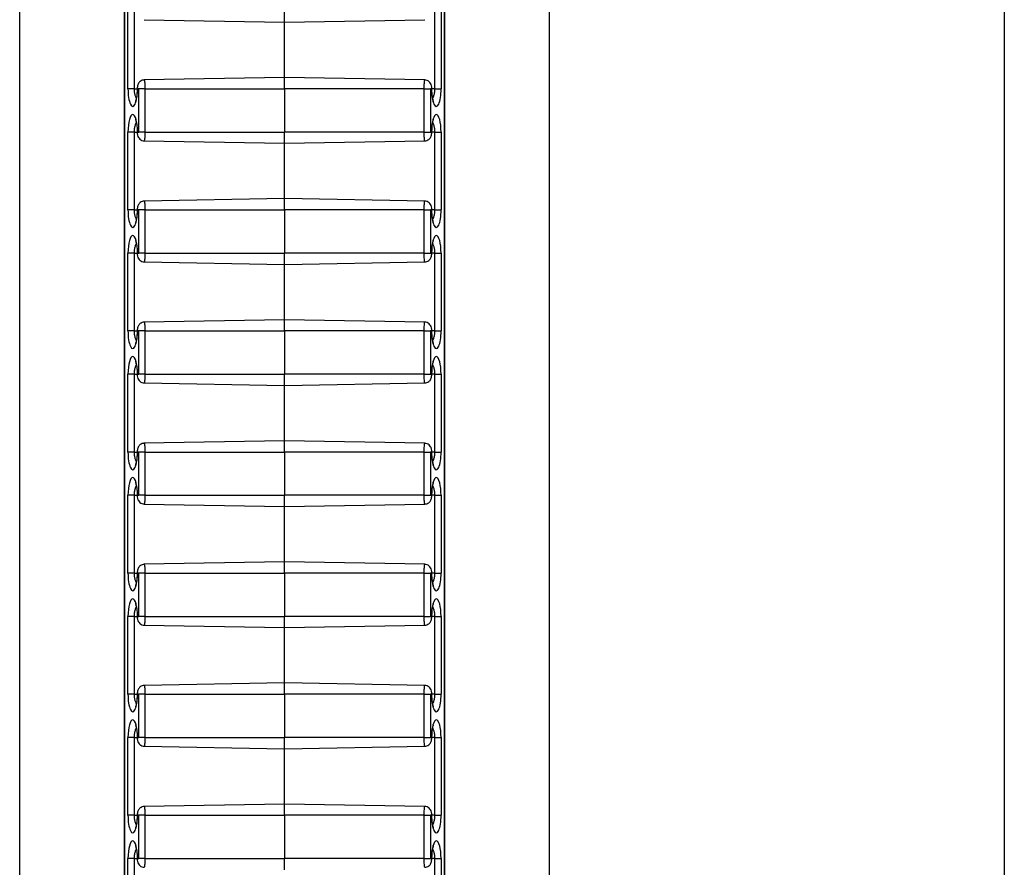
# Paper-space layout 'Sheet3' of a CAD drawing. Units: inches. Extents: x 0.1 to 8.4, y 0.1 to 10.9.
# Drawn here: x 3.1 to 3.3, y 6.7 to 6.9 of the extents above; entities that cross this region are included whole.
import ezdxf

# ---------------------------------------------------------------- set-up
doc = ezdxf.new("R2010")
doc.units = ezdxf.units.IN
doc.header["$MEASUREMENT"] = 0

psp = doc.layouts.new('Sheet3')

# ---------------------------------------------------------------- linework, layer by layer
at = {"color": 7, "linetype": 'Continuous', "lineweight": 25}
for p, q in [((3.313197, 7.190646), (3.313197, 4.790646)), ((3.085468, 4.790646), (3.085468, 7.115646)), ((3.207968, 4.790646), (3.207968, 7.115646)), ((3.109663, 7.079807), (3.109663, 4.901484)), ((3.109714, 7.079701), (3.109714, 4.901591)), ((3.183721, 4.901591), (3.183721, 7.079701)), ((3.183772, 4.901484), (3.183772, 7.079807)), ((3.110511, 6.877646), (3.110511, 6.895646)), ((3.111934, 6.895646), (3.111934, 6.877646)), ((3.114266, 6.893612), (3.146718, 6.893046)), ((3.146718, 6.893046), (3.146718, 6.895646)), ((3.146718, 6.893046), (3.179169, 6.893612)), ((3.181502, 6.877646), (3.181502, 6.895646)), ((3.182924, 6.895646), (3.182924, 6.877646)), ((3.146718, 6.880246), (3.146718, 6.893046)), ((3.146718, 6.880246), (3.114266, 6.879679)), ((3.179169, 6.879679), (3.146718, 6.880246)), ((3.146718, 6.877646), (3.146718, 6.880246)), ((3.111934, 6.877646), (3.110511, 6.877646)), ((3.112988, 6.877646), (3.112702, 6.877646)), ((3.11441, 6.877646), (3.112988, 6.877646)), ((3.112988, 6.867646), (3.112988, 6.877646)), ((3.11441, 6.877646), (3.11441, 6.867646)), ((3.11441, 6.877646), (3.146718, 6.877646)), ((3.146718, 6.877646), (3.146718, 6.867646)), ((3.179025, 6.877646), (3.146718, 6.877646)), ((3.179025, 6.867646), (3.179025, 6.877646)), ((3.179025, 6.877646), (3.180448, 6.877646)), ((3.180734, 6.877646), (3.180448, 6.877646)), ((3.180448, 6.877646), (3.180448, 6.867646)), ((3.181502, 6.877646), (3.182924, 6.877646)), ((3.110511, 6.849646), (3.110511, 6.867646)), ((3.111934, 6.867646), (3.110511, 6.867646)), ((3.111934, 6.867646), (3.111934, 6.849646)), ((3.112702, 6.867646), (3.112988, 6.867646)), ((3.11441, 6.867646), (3.112988, 6.867646)), ((3.11441, 6.867646), (3.146718, 6.867646)), ((3.146718, 6.865046), (3.146718, 6.867646)), ((3.179025, 6.867646), (3.146718, 6.867646)), ((3.179025, 6.867646), (3.180448, 6.867646)), ((3.180448, 6.867646), (3.180734, 6.867646)), ((3.181502, 6.867646), (3.182924, 6.867646)), ((3.181502, 6.849646), (3.181502, 6.867646)), ((3.182924, 6.867646), (3.182924, 6.849646)), ((3.114266, 6.865612), (3.146718, 6.865046)), ((3.146718, 6.865046), (3.179169, 6.865612)), ((3.146718, 6.852246), (3.146718, 6.865046)), ((3.146718, 6.852246), (3.114266, 6.851679)), ((3.179169, 6.851679), (3.146718, 6.852246)), ((3.146718, 6.849646), (3.146718, 6.852246)), ((3.111934, 6.849646), (3.110511, 6.849646)), ((3.112988, 6.849646), (3.112702, 6.849646)), ((3.11441, 6.849646), (3.112988, 6.849646)), ((3.112988, 6.839646), (3.112988, 6.849646)), ((3.11441, 6.849646), (3.11441, 6.839646)), ((3.11441, 6.849646), (3.146718, 6.849646)), ((3.146718, 6.849646), (3.146718, 6.839646)), ((3.179025, 6.849646), (3.146718, 6.849646)), ((3.179025, 6.839646), (3.179025, 6.849646)), ((3.179025, 6.849646), (3.180448, 6.849646)), ((3.180734, 6.849646), (3.180448, 6.849646)), ((3.180448, 6.849646), (3.180448, 6.839646)), ((3.181502, 6.849646), (3.182924, 6.849646)), ((3.110511, 6.821646), (3.110511, 6.839646)), ((3.111934, 6.839646), (3.110511, 6.839646)), ((3.111934, 6.839646), (3.111934, 6.821646)), ((3.112702, 6.839646), (3.112988, 6.839646)), ((3.11441, 6.839646), (3.112988, 6.839646)), ((3.11441, 6.839646), (3.146718, 6.839646)), ((3.146718, 6.837046), (3.146718, 6.839646)), ((3.179025, 6.839646), (3.146718, 6.839646)), ((3.179025, 6.839646), (3.180448, 6.839646)), ((3.180448, 6.839646), (3.180734, 6.839646)), ((3.181502, 6.839646), (3.182924, 6.839646)), ((3.181502, 6.821646), (3.181502, 6.839646)), ((3.182924, 6.839646), (3.182924, 6.821646)), ((3.114266, 6.837612), (3.146718, 6.837046)), ((3.146718, 6.837046), (3.179169, 6.837612)), ((3.146718, 6.824246), (3.146718, 6.837046)), ((3.146718, 6.824246), (3.114266, 6.823679)), ((3.179169, 6.823679), (3.146718, 6.824246)), ((3.146718, 6.821646), (3.146718, 6.824246)), ((3.111934, 6.821646), (3.110511, 6.821646)), ((3.112988, 6.821646), (3.112702, 6.821646)), ((3.11441, 6.821646), (3.112988, 6.821646)), ((3.112988, 6.811646), (3.112988, 6.821646)), ((3.11441, 6.821646), (3.146718, 6.821646)), ((3.11441, 6.821646), (3.11441, 6.811646)), ((3.179025, 6.821646), (3.146718, 6.821646)), ((3.146718, 6.821646), (3.146718, 6.811646)), ((3.179025, 6.811646), (3.179025, 6.821646)), ((3.179025, 6.821646), (3.180448, 6.821646)), ((3.180734, 6.821646), (3.180448, 6.821646)), ((3.180448, 6.821646), (3.180448, 6.811646)), ((3.181502, 6.821646), (3.182924, 6.821646)), ((3.110511, 6.793646), (3.110511, 6.811646)), ((3.111934, 6.811646), (3.110511, 6.811646)), ((3.111934, 6.811646), (3.111934, 6.793646)), ((3.112702, 6.811646), (3.112988, 6.811646)), ((3.11441, 6.811646), (3.112988, 6.811646)), ((3.11441, 6.811646), (3.146718, 6.811646)), ((3.146718, 6.809046), (3.146718, 6.811646)), ((3.179025, 6.811646), (3.146718, 6.811646)), ((3.179025, 6.811646), (3.180448, 6.811646)), ((3.180448, 6.811646), (3.180734, 6.811646)), ((3.181502, 6.811646), (3.182924, 6.811646)), ((3.181502, 6.793646), (3.181502, 6.811646)), ((3.182924, 6.811646), (3.182924, 6.793646)), ((3.114266, 6.809612), (3.146718, 6.809046)), ((3.146718, 6.809046), (3.179169, 6.809612)), ((3.146718, 6.796246), (3.146718, 6.809046)), ((3.146718, 6.796246), (3.114266, 6.795679)), ((3.179169, 6.795679), (3.146718, 6.796246)), ((3.146718, 6.793646), (3.146718, 6.796246)), ((3.111934, 6.793646), (3.110511, 6.793646)), ((3.112988, 6.793646), (3.112702, 6.793646)), ((3.11441, 6.793646), (3.112988, 6.793646)), ((3.112988, 6.783646), (3.112988, 6.793646)), ((3.11441, 6.793646), (3.11441, 6.783646)), ((3.11441, 6.793646), (3.146718, 6.793646)), ((3.146718, 6.793646), (3.146718, 6.783646)), ((3.179025, 6.793646), (3.146718, 6.793646)), ((3.179025, 6.783646), (3.179025, 6.793646)), ((3.179025, 6.793646), (3.180448, 6.793646)), ((3.180734, 6.793646), (3.180448, 6.793646)), ((3.180448, 6.793646), (3.180448, 6.783646)), ((3.181502, 6.793646), (3.182924, 6.793646)), ((3.110511, 6.765646), (3.110511, 6.783646)), ((3.111934, 6.783646), (3.110511, 6.783646)), ((3.111934, 6.783646), (3.111934, 6.765646)), ((3.112702, 6.783646), (3.112988, 6.783646)), ((3.11441, 6.783646), (3.112988, 6.783646)), ((3.11441, 6.783646), (3.146718, 6.783646)), ((3.179025, 6.783646), (3.146718, 6.783646)), ((3.146718, 6.781046), (3.146718, 6.783646)), ((3.179025, 6.783646), (3.180448, 6.783646)), ((3.180448, 6.783646), (3.180734, 6.783646)), ((3.181502, 6.783646), (3.182924, 6.783646)), ((3.181502, 6.765646), (3.181502, 6.783646)), ((3.182924, 6.783646), (3.182924, 6.765646)), ((3.114266, 6.781612), (3.146718, 6.781046)), ((3.146718, 6.781046), (3.179169, 6.781612)), ((3.146718, 6.768246), (3.146718, 6.781046)), ((3.146718, 6.768246), (3.114266, 6.767679)), ((3.179169, 6.767679), (3.146718, 6.768246)), ((3.146718, 6.765646), (3.146718, 6.768246)), ((3.111934, 6.765646), (3.110511, 6.765646)), ((3.112988, 6.765646), (3.112702, 6.765646)), ((3.11441, 6.765646), (3.112988, 6.765646)), ((3.112988, 6.755646), (3.112988, 6.765646)), ((3.11441, 6.765646), (3.11441, 6.755646)), ((3.11441, 6.765646), (3.146718, 6.765646)), ((3.146718, 6.765646), (3.146718, 6.755646)), ((3.179025, 6.765646), (3.146718, 6.765646)), ((3.179025, 6.755646), (3.179025, 6.765646)), ((3.179025, 6.765646), (3.180448, 6.765646)), ((3.180734, 6.765646), (3.180448, 6.765646)), ((3.180448, 6.765646), (3.180448, 6.755646)), ((3.181502, 6.765646), (3.182924, 6.765646)), ((3.110511, 6.737646), (3.110511, 6.755646)), ((3.111934, 6.755646), (3.110511, 6.755646)), ((3.111934, 6.755646), (3.111934, 6.737646)), ((3.112702, 6.755646), (3.112988, 6.755646)), ((3.11441, 6.755646), (3.112988, 6.755646)), ((3.11441, 6.755646), (3.146718, 6.755646)), ((3.179025, 6.755646), (3.146718, 6.755646)), ((3.146718, 6.753046), (3.146718, 6.755646)), ((3.179025, 6.755646), (3.180448, 6.755646)), ((3.180448, 6.755646), (3.180734, 6.755646)), ((3.181502, 6.755646), (3.182924, 6.755646)), ((3.181502, 6.737646), (3.181502, 6.755646)), ((3.182924, 6.755646), (3.182924, 6.737646)), ((3.114266, 6.753612), (3.146718, 6.753046)), ((3.146718, 6.753046), (3.179169, 6.753612)), ((3.146718, 6.740246), (3.146718, 6.753046)), ((3.146718, 6.740246), (3.114266, 6.739679)), ((3.179169, 6.739679), (3.146718, 6.740246)), ((3.146718, 6.737646), (3.146718, 6.740246)), ((3.111934, 6.737646), (3.110511, 6.737646)), ((3.112988, 6.737646), (3.112702, 6.737646)), ((3.11441, 6.737646), (3.112988, 6.737646)), ((3.112988, 6.727646), (3.112988, 6.737646)), ((3.11441, 6.737646), (3.11441, 6.727646)), ((3.11441, 6.737646), (3.146718, 6.737646)), ((3.146718, 6.737646), (3.146718, 6.727646)), ((3.179025, 6.737646), (3.146718, 6.737646)), ((3.179025, 6.727646), (3.179025, 6.737646)), ((3.179025, 6.737646), (3.180448, 6.737646)), ((3.180734, 6.737646), (3.180448, 6.737646)), ((3.180448, 6.737646), (3.180448, 6.727646)), ((3.181502, 6.737646), (3.182924, 6.737646)), ((3.110511, 6.709646), (3.110511, 6.727646)), ((3.111934, 6.727646), (3.110511, 6.727646)), ((3.111934, 6.727646), (3.111934, 6.709646)), ((3.112702, 6.727646), (3.112988, 6.727646)), ((3.11441, 6.727646), (3.112988, 6.727646)), ((3.11441, 6.727646), (3.146718, 6.727646)), ((3.146718, 6.725046), (3.146718, 6.727646)), ((3.179025, 6.727646), (3.146718, 6.727646)), ((3.179025, 6.727646), (3.180448, 6.727646)), ((3.180448, 6.727646), (3.180734, 6.727646)), ((3.181502, 6.727646), (3.182924, 6.727646)), ((3.181502, 6.709646), (3.181502, 6.727646)), ((3.182924, 6.727646), (3.182924, 6.709646)), ((3.114266, 6.725612), (3.146718, 6.725046)), ((3.146718, 6.725046), (3.179169, 6.725612)), ((3.146718, 6.712246), (3.146718, 6.725046)), ((3.146718, 6.712246), (3.114266, 6.711679)), ((3.179169, 6.711679), (3.146718, 6.712246)), ((3.146718, 6.709646), (3.146718, 6.712246)), ((3.111934, 6.709646), (3.110511, 6.709646)), ((3.112988, 6.709646), (3.112702, 6.709646)), ((3.11441, 6.709646), (3.112988, 6.709646)), ((3.112988, 6.699646), (3.112988, 6.709646)), ((3.11441, 6.709646), (3.11441, 6.699646)), ((3.11441, 6.709646), (3.146718, 6.709646)), ((3.179025, 6.709646), (3.146718, 6.709646)), ((3.146718, 6.709646), (3.146718, 6.699646)), ((3.179025, 6.699646), (3.179025, 6.709646)), ((3.179025, 6.709646), (3.180448, 6.709646)), ((3.180734, 6.709646), (3.180448, 6.709646)), ((3.180448, 6.709646), (3.180448, 6.699646)), ((3.181502, 6.709646), (3.182924, 6.709646)), ((3.110511, 6.681646), (3.110511, 6.699646)), ((3.111934, 6.699646), (3.110511, 6.699646)), ((3.111934, 6.699646), (3.111934, 6.681646)), ((3.112702, 6.699646), (3.112988, 6.699646)), ((3.11441, 6.699646), (3.112988, 6.699646)), ((3.11441, 6.699646), (3.146718, 6.699646)), ((3.179025, 6.699646), (3.146718, 6.699646)), ((3.146718, 6.697046), (3.146718, 6.699646)), ((3.179025, 6.699646), (3.180448, 6.699646)), ((3.180448, 6.699646), (3.180734, 6.699646)), ((3.181502, 6.699646), (3.182924, 6.699646)), ((3.181502, 6.681646), (3.181502, 6.699646)), ((3.182924, 6.699646), (3.182924, 6.681646))]:
    psp.add_line(p, q, dxfattribs=at)
at = {"color": 8, "linetype": 'Continuous', "lineweight": 25}
for p, q in [((3.111934, 6.877646), (3.11265, 6.877646)), ((3.11265, 6.877646), (3.112702, 6.877646)), ((3.180785, 6.877646), (3.180734, 6.877646)), ((3.181502, 6.877646), (3.180785, 6.877646)), ((3.111934, 6.867646), (3.11265, 6.867646)), ((3.11265, 6.867646), (3.112702, 6.867646)), ((3.180785, 6.867646), (3.180734, 6.867646)), ((3.181502, 6.867646), (3.180785, 6.867646)), ((3.111934, 6.849646), (3.11265, 6.849646)), ((3.11265, 6.849646), (3.112702, 6.849646)), ((3.180785, 6.849646), (3.180734, 6.849646)), ((3.181502, 6.849646), (3.180785, 6.849646)), ((3.111934, 6.839646), (3.11265, 6.839646)), ((3.11265, 6.839646), (3.112702, 6.839646)), ((3.180785, 6.839646), (3.180734, 6.839646)), ((3.181502, 6.839646), (3.180785, 6.839646)), ((3.111934, 6.821646), (3.11265, 6.821646)), ((3.11265, 6.821646), (3.112702, 6.821646)), ((3.180785, 6.821646), (3.180734, 6.821646)), ((3.181502, 6.821646), (3.180785, 6.821646)), ((3.111934, 6.811646), (3.11265, 6.811646)), ((3.11265, 6.811646), (3.112702, 6.811646)), ((3.180785, 6.811646), (3.180734, 6.811646)), ((3.181502, 6.811646), (3.180785, 6.811646)), ((3.111934, 6.793646), (3.11265, 6.793646)), ((3.11265, 6.793646), (3.112702, 6.793646)), ((3.180785, 6.793646), (3.180734, 6.793646)), ((3.181502, 6.793646), (3.180785, 6.793646)), ((3.111934, 6.783646), (3.11265, 6.783646)), ((3.11265, 6.783646), (3.112702, 6.783646)), ((3.180785, 6.783646), (3.180734, 6.783646)), ((3.181502, 6.783646), (3.180785, 6.783646)), ((3.111934, 6.765646), (3.11265, 6.765646)), ((3.11265, 6.765646), (3.112702, 6.765646)), ((3.180785, 6.765646), (3.180734, 6.765646)), ((3.181502, 6.765646), (3.180785, 6.765646)), ((3.111934, 6.755646), (3.11265, 6.755646)), ((3.11265, 6.755646), (3.112702, 6.755646)), ((3.180785, 6.755646), (3.180734, 6.755646)), ((3.181502, 6.755646), (3.180785, 6.755646)), ((3.111934, 6.737646), (3.11265, 6.737646)), ((3.11265, 6.737646), (3.112702, 6.737646)), ((3.180785, 6.737646), (3.180734, 6.737646)), ((3.181502, 6.737646), (3.180785, 6.737646)), ((3.111934, 6.727646), (3.11265, 6.727646)), ((3.11265, 6.727646), (3.112702, 6.727646)), ((3.180785, 6.727646), (3.180734, 6.727646)), ((3.181502, 6.727646), (3.180785, 6.727646)), ((3.111934, 6.709646), (3.11265, 6.709646)), ((3.11265, 6.709646), (3.112702, 6.709646)), ((3.180785, 6.709646), (3.180734, 6.709646)), ((3.181502, 6.709646), (3.180785, 6.709646)), ((3.111934, 6.699646), (3.11265, 6.699646)), ((3.11265, 6.699646), (3.112702, 6.699646)), ((3.180785, 6.699646), (3.180734, 6.699646)), ((3.181502, 6.699646), (3.180785, 6.699646))]:
    psp.add_line(p, q, dxfattribs=at)
at = {"color": 7, "linetype": 'Continuous', "lineweight": 25}
for centre, start_param, end_param in [((3.111606, 6.877646), 1.5707963, 4.712389), ((3.181829, 6.877646), 1.5707963, 4.712389), ((3.111606, 6.867646), 4.712389, 7.8539816), ((3.181829, 6.867646), 4.712389, 7.8539816), ((3.111606, 6.849646), 1.5707963, 4.712389), ((3.181829, 6.849646), 1.5707963, 4.712389), ((3.111606, 6.839646), 4.712389, 7.8539816), ((3.181829, 6.839646), 4.712389, 7.8539816), ((3.111606, 6.821646), 1.5707963, 4.712389), ((3.181829, 6.821646), 1.5707963, 4.712389), ((3.111606, 6.811646), 4.712389, 7.8539816), ((3.181829, 6.811646), 4.712389, 7.8539816), ((3.111606, 6.793646), 1.5707963, 4.712389), ((3.181829, 6.793646), 1.5707963, 4.712389), ((3.111606, 6.783646), 4.712389, 7.8539816), ((3.181829, 6.783646), 4.712389, 7.8539816), ((3.111606, 6.765646), 1.5707963, 4.712389), ((3.181829, 6.765646), 1.5707963, 4.712389), ((3.111606, 6.755646), 4.712389, 7.8539816), ((3.181829, 6.755646), 4.712389, 7.8539816), ((3.111606, 6.737646), 1.5707963, 4.712389), ((3.181829, 6.737646), 1.5707963, 4.712389), ((3.111606, 6.727646), 4.712389, 7.8539816), ((3.181829, 6.727646), 4.712389, 7.8539816), ((3.111606, 6.709646), 1.5707963, 4.712389), ((3.181829, 6.709646), 1.5707963, 4.712389), ((3.111606, 6.699646), 4.712389, 7.8539816), ((3.181829, 6.699646), 4.712389, 7.8539816)]:
    psp.add_ellipse(centre, major_axis=(0, 0.004088), ratio=0.2679521, start_param=start_param, end_param=end_param, dxfattribs=at)
at = {"color": 8, "linetype": 'Continuous', "lineweight": 25}
for points, knots in [([(3.111934, 6.877646), (3.111943, 6.877391), (3.111961, 6.876865), (3.112117, 6.876155), (3.112289, 6.875666), (3.112421, 6.875513), (3.112452, 6.875476)], [0, 0, 0, 0, 0.2841171, 0.5856056, 0.8999189, 1, 1, 1, 1]), ([(3.114267, 6.87965), (3.114274, 6.879657), (3.114298, 6.879677), (3.114336, 6.879463), (3.114375, 6.879044), (3.114401, 6.878455), (3.11441, 6.87796), (3.11441, 6.877689), (3.11441, 6.877646)], [0, 0, 0, 0, 0.09957246, 0.3149319, 0.53014801, 0.74493595, 0.95919959, 1, 1, 1, 1]), ([(3.179025, 6.877646), (3.179027, 6.877902), (3.179031, 6.878386), (3.179058, 6.879005), (3.179096, 6.879438), (3.179135, 6.879668), (3.17916, 6.879655), (3.179169, 6.879651)], [0, 0, 0, 0, 0.2397686, 0.4536859, 0.6679667, 0.8827648, 1, 1, 1, 1]), ([(3.180981, 6.875492), (3.181043, 6.875574), (3.181215, 6.875804), (3.181403, 6.876468), (3.181494, 6.877153), (3.1815, 6.877546), (3.181502, 6.877646)], [0, 0, 0, 0, 0.1988883, 0.5582929, 0.8882022, 1, 1, 1, 1]), ([(3.112454, 6.869799), (3.112392, 6.869717), (3.11222, 6.869487), (3.112032, 6.868824), (3.111941, 6.868138), (3.111935, 6.867745), (3.111934, 6.867646)], [0, 0, 0, 0, 0.19888828, 0.55829288, 0.88820218, 1, 1, 1, 1]), ([(3.181502, 6.867646), (3.181492, 6.867901), (3.181474, 6.868426), (3.181318, 6.869136), (3.181146, 6.869625), (3.181015, 6.869778), (3.180983, 6.869815)], [0, 0, 0, 0, 0.2841171, 0.5856056, 0.8999189, 1, 1, 1, 1]), ([(3.11441, 6.867646), (3.114408, 6.86739), (3.114405, 6.866906), (3.114377, 6.866286), (3.114339, 6.865854), (3.1143, 6.865623), (3.114275, 6.865636), (3.114267, 6.865641)], [0, 0, 0, 0, 0.2397686, 0.4536859, 0.6679667, 0.8827648, 1, 1, 1, 1]), ([(3.179168, 6.865641), (3.179161, 6.865635), (3.179137, 6.865614), (3.179099, 6.865828), (3.17906, 6.866247), (3.179034, 6.866836), (3.179025, 6.867332), (3.179025, 6.867602), (3.179025, 6.867646)], [0, 0, 0, 0, 0.0995725, 0.3149319, 0.530148, 0.7449359, 0.9591996, 1, 1, 1, 1]), ([(3.114267, 6.85165), (3.114274, 6.851657), (3.114298, 6.851677), (3.114336, 6.851463), (3.114375, 6.851044), (3.114401, 6.850455), (3.11441, 6.84996), (3.11441, 6.849689), (3.11441, 6.849646)], [0, 0, 0, 0, 0.0995725, 0.3149319, 0.530148, 0.7449359, 0.9591996, 1, 1, 1, 1]), ([(3.179025, 6.849646), (3.179027, 6.849902), (3.179031, 6.850386), (3.179058, 6.851005), (3.179096, 6.851438), (3.179135, 6.851668), (3.17916, 6.851655), (3.179169, 6.851651)], [0, 0, 0, 0, 0.2397686, 0.4536859, 0.6679667, 0.8827648, 1, 1, 1, 1]), ([(3.111934, 6.849646), (3.111943, 6.849391), (3.111961, 6.848865), (3.112117, 6.848155), (3.112289, 6.847666), (3.112421, 6.847513), (3.112452, 6.847476)], [0, 0, 0, 0, 0.2841171, 0.5856056, 0.8999189, 1, 1, 1, 1]), ([(3.180981, 6.847492), (3.181043, 6.847574), (3.181215, 6.847804), (3.181403, 6.848468), (3.181494, 6.849153), (3.1815, 6.849546), (3.181502, 6.849646)], [0, 0, 0, 0, 0.1988883, 0.5582929, 0.8882022, 1, 1, 1, 1]), ([(3.112454, 6.841799), (3.112392, 6.841717), (3.11222, 6.841487), (3.112032, 6.840824), (3.111941, 6.840138), (3.111935, 6.839745), (3.111934, 6.839646)], [0, 0, 0, 0, 0.19888828, 0.55829288, 0.88820218, 1, 1, 1, 1]), ([(3.181502, 6.839646), (3.181492, 6.839901), (3.181474, 6.840426), (3.181318, 6.841136), (3.181146, 6.841625), (3.181015, 6.841778), (3.180983, 6.841815)], [0, 0, 0, 0, 0.2841171, 0.5856056, 0.8999189, 1, 1, 1, 1]), ([(3.11441, 6.839646), (3.114408, 6.83939), (3.114405, 6.838906), (3.114377, 6.838286), (3.114339, 6.837854), (3.1143, 6.837623), (3.114275, 6.837636), (3.114267, 6.837641)], [0, 0, 0, 0, 0.2397686, 0.4536859, 0.6679667, 0.8827648, 1, 1, 1, 1]), ([(3.179168, 6.837641), (3.179161, 6.837635), (3.179137, 6.837614), (3.179099, 6.837828), (3.17906, 6.838247), (3.179034, 6.838836), (3.179025, 6.839332), (3.179025, 6.839602), (3.179025, 6.839646)], [0, 0, 0, 0, 0.0995725, 0.3149319, 0.530148, 0.7449359, 0.9591996, 1, 1, 1, 1]), ([(3.114267, 6.82365), (3.114274, 6.823657), (3.114298, 6.823677), (3.114336, 6.823463), (3.114375, 6.823044), (3.114401, 6.822455), (3.11441, 6.82196), (3.11441, 6.821689), (3.11441, 6.821646)], [0, 0, 0, 0, 0.0995725, 0.3149319, 0.530148, 0.7449359, 0.9591996, 1, 1, 1, 1]), ([(3.179025, 6.821646), (3.179027, 6.821902), (3.179031, 6.822386), (3.179058, 6.823005), (3.179096, 6.823438), (3.179135, 6.823668), (3.17916, 6.823655), (3.179169, 6.823651)], [0, 0, 0, 0, 0.2397686, 0.4536859, 0.6679667, 0.8827648, 1, 1, 1, 1]), ([(3.111934, 6.821646), (3.111943, 6.821391), (3.111961, 6.820865), (3.112117, 6.820155), (3.112289, 6.819666), (3.112421, 6.819513), (3.112452, 6.819476)], [0, 0, 0, 0, 0.2841171, 0.5856056, 0.8999189, 1, 1, 1, 1]), ([(3.180981, 6.819492), (3.181043, 6.819574), (3.181215, 6.819804), (3.181403, 6.820468), (3.181494, 6.821153), (3.1815, 6.821546), (3.181502, 6.821646)], [0, 0, 0, 0, 0.1988883, 0.5582929, 0.8882022, 1, 1, 1, 1]), ([(3.112454, 6.813799), (3.112392, 6.813717), (3.11222, 6.813487), (3.112032, 6.812824), (3.111941, 6.812138), (3.111935, 6.811745), (3.111934, 6.811646)], [0, 0, 0, 0, 0.19888828, 0.55829288, 0.88820218, 1, 1, 1, 1]), ([(3.181502, 6.811646), (3.181492, 6.811901), (3.181474, 6.812426), (3.181318, 6.813136), (3.181146, 6.813625), (3.181015, 6.813778), (3.180983, 6.813815)], [0, 0, 0, 0, 0.2841171, 0.5856056, 0.8999189, 1, 1, 1, 1]), ([(3.11441, 6.811646), (3.114408, 6.81139), (3.114405, 6.810906), (3.114377, 6.810286), (3.114339, 6.809854), (3.1143, 6.809623), (3.114275, 6.809636), (3.114267, 6.809641)], [0, 0, 0, 0, 0.2397686, 0.45368594, 0.66796671, 0.88276479, 1, 1, 1, 1]), ([(3.179168, 6.809641), (3.179161, 6.809635), (3.179137, 6.809614), (3.179099, 6.809828), (3.17906, 6.810247), (3.179034, 6.810836), (3.179025, 6.811332), (3.179025, 6.811602), (3.179025, 6.811646)], [0, 0, 0, 0, 0.09957246, 0.3149319, 0.53014801, 0.74493595, 0.95919959, 1, 1, 1, 1]), ([(3.114267, 6.79565), (3.114274, 6.795657), (3.114298, 6.795677), (3.114336, 6.795463), (3.114375, 6.795044), (3.114401, 6.794455), (3.11441, 6.79396), (3.11441, 6.793689), (3.11441, 6.793646)], [0, 0, 0, 0, 0.0995725, 0.3149319, 0.530148, 0.7449359, 0.9591996, 1, 1, 1, 1]), ([(3.179025, 6.793646), (3.179027, 6.793902), (3.179031, 6.794386), (3.179058, 6.795005), (3.179096, 6.795438), (3.179135, 6.795668), (3.17916, 6.795655), (3.179169, 6.795651)], [0, 0, 0, 0, 0.2397686, 0.4536859, 0.6679667, 0.8827648, 1, 1, 1, 1]), ([(3.111934, 6.793646), (3.111943, 6.793391), (3.111961, 6.792865), (3.112117, 6.792155), (3.112289, 6.791666), (3.112421, 6.791513), (3.112452, 6.791476)], [0, 0, 0, 0, 0.2841171, 0.5856056, 0.8999189, 1, 1, 1, 1]), ([(3.180981, 6.791492), (3.181043, 6.791574), (3.181215, 6.791804), (3.181403, 6.792468), (3.181494, 6.793153), (3.1815, 6.793546), (3.181502, 6.793646)], [0, 0, 0, 0, 0.1988883, 0.5582929, 0.8882022, 1, 1, 1, 1]), ([(3.112454, 6.785799), (3.112392, 6.785717), (3.11222, 6.785487), (3.112032, 6.784824), (3.111941, 6.784138), (3.111935, 6.783745), (3.111934, 6.783646)], [0, 0, 0, 0, 0.19888828, 0.55829288, 0.88820218, 1, 1, 1, 1]), ([(3.181502, 6.783646), (3.181492, 6.783901), (3.181474, 6.784426), (3.181318, 6.785136), (3.181146, 6.785625), (3.181015, 6.785778), (3.180983, 6.785815)], [0, 0, 0, 0, 0.2841171, 0.5856056, 0.8999189, 1, 1, 1, 1]), ([(3.11441, 6.783646), (3.114408, 6.78339), (3.114405, 6.782906), (3.114377, 6.782286), (3.114339, 6.781854), (3.1143, 6.781623), (3.114275, 6.781636), (3.114267, 6.781641)], [0, 0, 0, 0, 0.2397686, 0.45368594, 0.66796671, 0.88276479, 1, 1, 1, 1]), ([(3.179168, 6.781641), (3.179161, 6.781635), (3.179137, 6.781614), (3.179099, 6.781828), (3.17906, 6.782247), (3.179034, 6.782836), (3.179025, 6.783332), (3.179025, 6.783602), (3.179025, 6.783646)], [0, 0, 0, 0, 0.09957246, 0.3149319, 0.53014801, 0.74493595, 0.95919959, 1, 1, 1, 1]), ([(3.114267, 6.76765), (3.114274, 6.767657), (3.114298, 6.767677), (3.114336, 6.767463), (3.114375, 6.767044), (3.114401, 6.766455), (3.11441, 6.76596), (3.11441, 6.765689), (3.11441, 6.765646)], [0, 0, 0, 0, 0.0995725, 0.3149319, 0.530148, 0.7449359, 0.9591996, 1, 1, 1, 1]), ([(3.179025, 6.765646), (3.179027, 6.765902), (3.179031, 6.766386), (3.179058, 6.767005), (3.179096, 6.767438), (3.179135, 6.767668), (3.17916, 6.767655), (3.179169, 6.767651)], [0, 0, 0, 0, 0.2397686, 0.45368594, 0.66796671, 0.88276479, 1, 1, 1, 1]), ([(3.111934, 6.765646), (3.111943, 6.765391), (3.111961, 6.764865), (3.112117, 6.764155), (3.112289, 6.763666), (3.112421, 6.763513), (3.112452, 6.763476)], [0, 0, 0, 0, 0.2841171, 0.5856056, 0.8999189, 1, 1, 1, 1]), ([(3.180981, 6.763492), (3.181043, 6.763574), (3.181215, 6.763804), (3.181403, 6.764468), (3.181494, 6.765153), (3.1815, 6.765546), (3.181502, 6.765646)], [0, 0, 0, 0, 0.1988883, 0.5582929, 0.8882022, 1, 1, 1, 1]), ([(3.112454, 6.757799), (3.112392, 6.757717), (3.11222, 6.757487), (3.112032, 6.756824), (3.111941, 6.756138), (3.111935, 6.755745), (3.111934, 6.755646)], [0, 0, 0, 0, 0.19888828, 0.55829288, 0.88820218, 1, 1, 1, 1]), ([(3.181502, 6.755646), (3.181492, 6.755901), (3.181474, 6.756426), (3.181318, 6.757136), (3.181146, 6.757625), (3.181015, 6.757778), (3.180983, 6.757815)], [0, 0, 0, 0, 0.2841171, 0.5856056, 0.8999189, 1, 1, 1, 1]), ([(3.11441, 6.755646), (3.114408, 6.75539), (3.114405, 6.754906), (3.114377, 6.754286), (3.114339, 6.753854), (3.1143, 6.753623), (3.114275, 6.753636), (3.114267, 6.753641)], [0, 0, 0, 0, 0.2397686, 0.45368594, 0.66796671, 0.88276479, 1, 1, 1, 1]), ([(3.179168, 6.753641), (3.179161, 6.753635), (3.179137, 6.753614), (3.179099, 6.753828), (3.17906, 6.754247), (3.179034, 6.754836), (3.179025, 6.755332), (3.179025, 6.755602), (3.179025, 6.755646)], [0, 0, 0, 0, 0.0995725, 0.3149319, 0.530148, 0.7449359, 0.9591996, 1, 1, 1, 1]), ([(3.114267, 6.73965), (3.114274, 6.739657), (3.114298, 6.739677), (3.114336, 6.739463), (3.114375, 6.739044), (3.114401, 6.738455), (3.11441, 6.73796), (3.11441, 6.737689), (3.11441, 6.737646)], [0, 0, 0, 0, 0.0995725, 0.3149319, 0.530148, 0.7449359, 0.9591996, 1, 1, 1, 1]), ([(3.179025, 6.737646), (3.179027, 6.737902), (3.179031, 6.738386), (3.179058, 6.739005), (3.179096, 6.739438), (3.179135, 6.739668), (3.17916, 6.739655), (3.179169, 6.739651)], [0, 0, 0, 0, 0.2397686, 0.4536859, 0.6679667, 0.8827648, 1, 1, 1, 1]), ([(3.111934, 6.737646), (3.111943, 6.737391), (3.111961, 6.736865), (3.112117, 6.736155), (3.112289, 6.735666), (3.112421, 6.735513), (3.112452, 6.735476)], [0, 0, 0, 0, 0.2841171, 0.5856056, 0.8999189, 1, 1, 1, 1]), ([(3.180981, 6.735492), (3.181043, 6.735574), (3.181215, 6.735804), (3.181403, 6.736468), (3.181494, 6.737153), (3.1815, 6.737546), (3.181502, 6.737646)], [0, 0, 0, 0, 0.1988883, 0.5582929, 0.8882022, 1, 1, 1, 1]), ([(3.112454, 6.729799), (3.112392, 6.729717), (3.11222, 6.729487), (3.112032, 6.728824), (3.111941, 6.728138), (3.111935, 6.727745), (3.111934, 6.727646)], [0, 0, 0, 0, 0.19888828, 0.55829288, 0.88820218, 1, 1, 1, 1]), ([(3.181502, 6.727646), (3.181492, 6.727901), (3.181474, 6.728426), (3.181318, 6.729136), (3.181146, 6.729625), (3.181015, 6.729778), (3.180983, 6.729815)], [0, 0, 0, 0, 0.2841171, 0.5856056, 0.8999189, 1, 1, 1, 1]), ([(3.11441, 6.727646), (3.114408, 6.72739), (3.114405, 6.726906), (3.114377, 6.726286), (3.114339, 6.725854), (3.1143, 6.725623), (3.114275, 6.725636), (3.114267, 6.725641)], [0, 0, 0, 0, 0.2397686, 0.45368594, 0.66796671, 0.88276479, 1, 1, 1, 1]), ([(3.179168, 6.725641), (3.179161, 6.725635), (3.179137, 6.725614), (3.179099, 6.725828), (3.17906, 6.726247), (3.179034, 6.726836), (3.179025, 6.727332), (3.179025, 6.727602), (3.179025, 6.727646)], [0, 0, 0, 0, 0.0995725, 0.3149319, 0.530148, 0.7449359, 0.9591996, 1, 1, 1, 1]), ([(3.114267, 6.71165), (3.114274, 6.711657), (3.114298, 6.711677), (3.114336, 6.711463), (3.114375, 6.711044), (3.114401, 6.710455), (3.11441, 6.70996), (3.11441, 6.709689), (3.11441, 6.709646)], [0, 0, 0, 0, 0.0995725, 0.3149319, 0.530148, 0.7449359, 0.9591996, 1, 1, 1, 1]), ([(3.179025, 6.709646), (3.179027, 6.709902), (3.179031, 6.710386), (3.179058, 6.711005), (3.179096, 6.711438), (3.179135, 6.711668), (3.17916, 6.711655), (3.179169, 6.711651)], [0, 0, 0, 0, 0.2397686, 0.4536859, 0.6679667, 0.8827648, 1, 1, 1, 1]), ([(3.111934, 6.709646), (3.111943, 6.709391), (3.111961, 6.708865), (3.112117, 6.708155), (3.112289, 6.707666), (3.112421, 6.707513), (3.112452, 6.707476)], [0, 0, 0, 0, 0.2841171, 0.5856056, 0.8999189, 1, 1, 1, 1]), ([(3.180981, 6.707492), (3.181043, 6.707574), (3.181215, 6.707804), (3.181403, 6.708468), (3.181494, 6.709153), (3.1815, 6.709546), (3.181502, 6.709646)], [0, 0, 0, 0, 0.1988883, 0.5582929, 0.8882022, 1, 1, 1, 1]), ([(3.112454, 6.701799), (3.112392, 6.701717), (3.11222, 6.701487), (3.112032, 6.700824), (3.111941, 6.700138), (3.111935, 6.699745), (3.111934, 6.699646)], [0, 0, 0, 0, 0.1988883, 0.5582929, 0.8882022, 1, 1, 1, 1]), ([(3.181502, 6.699646), (3.181492, 6.699901), (3.181474, 6.700426), (3.181318, 6.701136), (3.181146, 6.701625), (3.181015, 6.701778), (3.180983, 6.701815)], [0, 0, 0, 0, 0.2841171, 0.5856056, 0.8999189, 1, 1, 1, 1]), ([(3.11441, 6.699646), (3.114408, 6.69939), (3.114405, 6.698906), (3.114377, 6.698286), (3.114339, 6.697854), (3.1143, 6.697623), (3.114275, 6.697636), (3.114267, 6.697641)], [0, 0, 0, 0, 0.2397686, 0.45368594, 0.66796671, 0.88276479, 1, 1, 1, 1]), ([(3.179168, 6.697641), (3.179161, 6.697635), (3.179137, 6.697614), (3.179099, 6.697828), (3.17906, 6.698247), (3.179034, 6.698836), (3.179025, 6.699332), (3.179025, 6.699602), (3.179025, 6.699646)], [0, 0, 0, 0, 0.0995725, 0.3149319, 0.530148, 0.7449359, 0.9591996, 1, 1, 1, 1])]:
    psp.add_open_spline(points, degree=3, knots=knots, dxfattribs=at)
at = {"color": 7, "linetype": 'Continuous', "lineweight": 25}
for points, knots in [([(3.11265, 6.877646), (3.112643, 6.877311), (3.112628, 6.876575), (3.1125, 6.875618), (3.112349, 6.874984), (3.112225, 6.8747), (3.112226, 6.874703), (3.112227, 6.874704)], [0, 0, 0, 0, 0.233658, 0.5142537, 0.74173, 0.9154928, 1, 1, 1, 1]), ([(3.114267, 6.879654), (3.114189, 6.879659), (3.113936, 6.879675), (3.113553, 6.879513), (3.113189, 6.879243), (3.11294, 6.878918), (3.11277, 6.878547), (3.11267, 6.878131), (3.112657, 6.877809), (3.11265, 6.877646)], [0, 0, 0, 0, 0.0789531, 0.2570897, 0.4061121, 0.5409912, 0.6739942, 0.8342955, 1, 1, 1, 1]), ([(3.180785, 6.877646), (3.180781, 6.877765), (3.18077, 6.878122), (3.18066, 6.878609), (3.180374, 6.879118), (3.179968, 6.879471), (3.179534, 6.879668), (3.17926, 6.879657), (3.179169, 6.879654)], [0, 0, 0, 0, 0.1207223, 0.3622905, 0.5332295, 0.7215411, 0.9073666, 1, 1, 1, 1]), ([(3.181187, 6.874757), (3.181171, 6.874792), (3.181126, 6.87489), (3.180999, 6.875319), (3.180867, 6.876068), (3.180793, 6.876916), (3.180787, 6.877468), (3.180785, 6.877646)], [0, 0, 0, 0, 0.1085399, 0.3109854, 0.5661357, 0.860459, 1, 1, 1, 1]), ([(3.18121, 6.8747), (3.181213, 6.874694), (3.181218, 6.874683), (3.181195, 6.874737), (3.181187, 6.874757)], [0, 0, 0, 0, 0.6180412, 1, 1, 1, 1]), ([(3.112225, 6.870591), (3.112222, 6.870597), (3.112217, 6.870608), (3.11224, 6.870554), (3.112248, 6.870534)], [0, 0, 0, 0, 0.6180412, 1, 1, 1, 1]), ([(3.112248, 6.870534), (3.112264, 6.8705), (3.112309, 6.870401), (3.112436, 6.869973), (3.112568, 6.869223), (3.112642, 6.868375), (3.112648, 6.867823), (3.11265, 6.867646)], [0, 0, 0, 0, 0.1085399, 0.3109854, 0.5661357, 0.860459, 1, 1, 1, 1]), ([(3.180785, 6.867646), (3.180792, 6.86798), (3.180807, 6.868716), (3.180935, 6.869674), (3.181086, 6.870308), (3.18121, 6.870592), (3.181209, 6.870589), (3.181208, 6.870588)], [0, 0, 0, 0, 0.233658, 0.5142537, 0.74173, 0.9154928, 1, 1, 1, 1]), ([(3.11265, 6.867646), (3.112654, 6.867527), (3.112665, 6.86717), (3.112775, 6.866683), (3.113062, 6.866174), (3.113467, 6.86582), (3.113901, 6.865624), (3.114175, 6.865634), (3.114267, 6.865638)], [0, 0, 0, 0, 0.1207223, 0.3622905, 0.5332295, 0.7215411, 0.9073666, 1, 1, 1, 1]), ([(3.179168, 6.865637), (3.179246, 6.865632), (3.179499, 6.865617), (3.179882, 6.865779), (3.180246, 6.866049), (3.180495, 6.866373), (3.180665, 6.866744), (3.180765, 6.867161), (3.180778, 6.867482), (3.180785, 6.867646)], [0, 0, 0, 0, 0.0789531, 0.25708975, 0.40611207, 0.54099117, 0.6739942, 0.83429548, 1, 1, 1, 1]), ([(3.114267, 6.851654), (3.114189, 6.851659), (3.113936, 6.851675), (3.113553, 6.851513), (3.113189, 6.851243), (3.11294, 6.850918), (3.11277, 6.850547), (3.11267, 6.850131), (3.112657, 6.849809), (3.11265, 6.849646)], [0, 0, 0, 0, 0.0789531, 0.25708975, 0.40611207, 0.54099117, 0.6739942, 0.83429548, 1, 1, 1, 1]), ([(3.180785, 6.849646), (3.180781, 6.849765), (3.18077, 6.850122), (3.18066, 6.850609), (3.180374, 6.851118), (3.179968, 6.851471), (3.179534, 6.851668), (3.17926, 6.851657), (3.179169, 6.851654)], [0, 0, 0, 0, 0.12072233, 0.36229052, 0.53322948, 0.72154108, 0.90736659, 1, 1, 1, 1]), ([(3.11265, 6.849646), (3.112643, 6.849311), (3.112628, 6.848575), (3.1125, 6.847618), (3.112349, 6.846984), (3.112225, 6.8467), (3.112226, 6.846703), (3.112227, 6.846704)], [0, 0, 0, 0, 0.233658, 0.5142537, 0.74173, 0.9154928, 1, 1, 1, 1]), ([(3.181187, 6.846757), (3.181171, 6.846792), (3.181126, 6.84689), (3.180999, 6.847319), (3.180867, 6.848068), (3.180793, 6.848916), (3.180787, 6.849468), (3.180785, 6.849646)], [0, 0, 0, 0, 0.1085399, 0.3109854, 0.5661357, 0.860459, 1, 1, 1, 1]), ([(3.18121, 6.8467), (3.181213, 6.846694), (3.181218, 6.846683), (3.181195, 6.846737), (3.181187, 6.846757)], [0, 0, 0, 0, 0.6180412, 1, 1, 1, 1]), ([(3.112225, 6.842591), (3.112222, 6.842597), (3.112217, 6.842608), (3.11224, 6.842554), (3.112248, 6.842534)], [0, 0, 0, 0, 0.6180412, 1, 1, 1, 1]), ([(3.112248, 6.842534), (3.112264, 6.8425), (3.112309, 6.842401), (3.112436, 6.841973), (3.112568, 6.841223), (3.112642, 6.840375), (3.112648, 6.839823), (3.11265, 6.839646)], [0, 0, 0, 0, 0.1085399, 0.3109854, 0.5661357, 0.860459, 1, 1, 1, 1]), ([(3.180785, 6.839646), (3.180792, 6.83998), (3.180807, 6.840716), (3.180935, 6.841674), (3.181086, 6.842308), (3.18121, 6.842592), (3.181209, 6.842589), (3.181208, 6.842588)], [0, 0, 0, 0, 0.233658, 0.5142537, 0.74173, 0.9154928, 1, 1, 1, 1]), ([(3.11265, 6.839646), (3.112654, 6.839527), (3.112665, 6.83917), (3.112775, 6.838683), (3.113062, 6.838174), (3.113467, 6.83782), (3.113901, 6.837624), (3.114175, 6.837634), (3.114267, 6.837638)], [0, 0, 0, 0, 0.1207223, 0.3622905, 0.5332295, 0.7215411, 0.9073666, 1, 1, 1, 1]), ([(3.179168, 6.837637), (3.179246, 6.837632), (3.179499, 6.837617), (3.179882, 6.837779), (3.180246, 6.838049), (3.180495, 6.838373), (3.180665, 6.838744), (3.180765, 6.839161), (3.180778, 6.839482), (3.180785, 6.839646)], [0, 0, 0, 0, 0.0789531, 0.2570897, 0.4061121, 0.5409912, 0.6739942, 0.8342955, 1, 1, 1, 1]), ([(3.114267, 6.823654), (3.114189, 6.823659), (3.113936, 6.823675), (3.113553, 6.823513), (3.113189, 6.823243), (3.11294, 6.822918), (3.11277, 6.822547), (3.11267, 6.822131), (3.112657, 6.821809), (3.11265, 6.821646)], [0, 0, 0, 0, 0.0789531, 0.25708975, 0.40611207, 0.54099117, 0.6739942, 0.83429548, 1, 1, 1, 1]), ([(3.180785, 6.821646), (3.180781, 6.821765), (3.18077, 6.822122), (3.18066, 6.822609), (3.180374, 6.823118), (3.179968, 6.823471), (3.179534, 6.823668), (3.17926, 6.823657), (3.179169, 6.823654)], [0, 0, 0, 0, 0.12072233, 0.36229052, 0.53322948, 0.72154108, 0.90736659, 1, 1, 1, 1]), ([(3.11265, 6.821646), (3.112643, 6.821311), (3.112628, 6.820575), (3.1125, 6.819618), (3.112349, 6.818984), (3.112225, 6.8187), (3.112226, 6.818703), (3.112227, 6.818704)], [0, 0, 0, 0, 0.233658, 0.5142537, 0.74173, 0.9154928, 1, 1, 1, 1]), ([(3.181187, 6.818757), (3.181171, 6.818792), (3.181126, 6.81889), (3.180999, 6.819319), (3.180867, 6.820068), (3.180793, 6.820916), (3.180787, 6.821468), (3.180785, 6.821646)], [0, 0, 0, 0, 0.1085399, 0.3109854, 0.5661357, 0.860459, 1, 1, 1, 1]), ([(3.18121, 6.8187), (3.181213, 6.818694), (3.181218, 6.818683), (3.181195, 6.818737), (3.181187, 6.818757)], [0, 0, 0, 0, 0.6180412, 1, 1, 1, 1]), ([(3.112225, 6.814591), (3.112222, 6.814597), (3.112217, 6.814608), (3.11224, 6.814554), (3.112248, 6.814534)], [0, 0, 0, 0, 0.6180412, 1, 1, 1, 1]), ([(3.112248, 6.814534), (3.112264, 6.8145), (3.112309, 6.814401), (3.112436, 6.813973), (3.112568, 6.813223), (3.112642, 6.812375), (3.112648, 6.811823), (3.11265, 6.811646)], [0, 0, 0, 0, 0.1085399, 0.3109854, 0.5661357, 0.860459, 1, 1, 1, 1]), ([(3.180785, 6.811646), (3.180792, 6.81198), (3.180807, 6.812716), (3.180935, 6.813674), (3.181086, 6.814308), (3.18121, 6.814592), (3.181209, 6.814589), (3.181208, 6.814588)], [0, 0, 0, 0, 0.233658, 0.5142537, 0.74173, 0.9154928, 1, 1, 1, 1]), ([(3.11265, 6.811646), (3.112654, 6.811527), (3.112665, 6.81117), (3.112775, 6.810683), (3.113062, 6.810174), (3.113467, 6.80982), (3.113901, 6.809624), (3.114175, 6.809634), (3.114267, 6.809638)], [0, 0, 0, 0, 0.1207223, 0.3622905, 0.5332295, 0.7215411, 0.9073666, 1, 1, 1, 1]), ([(3.179168, 6.809637), (3.179246, 6.809632), (3.179499, 6.809617), (3.179882, 6.809779), (3.180246, 6.810049), (3.180495, 6.810373), (3.180665, 6.810744), (3.180765, 6.811161), (3.180778, 6.811482), (3.180785, 6.811646)], [0, 0, 0, 0, 0.0789531, 0.2570897, 0.4061121, 0.5409912, 0.6739942, 0.8342955, 1, 1, 1, 1]), ([(3.114267, 6.795654), (3.114189, 6.795659), (3.113936, 6.795675), (3.113553, 6.795513), (3.113189, 6.795243), (3.11294, 6.794918), (3.11277, 6.794547), (3.11267, 6.794131), (3.112657, 6.793809), (3.11265, 6.793646)], [0, 0, 0, 0, 0.0789531, 0.25708975, 0.40611207, 0.54099117, 0.6739942, 0.83429548, 1, 1, 1, 1]), ([(3.180785, 6.793646), (3.180781, 6.793765), (3.18077, 6.794122), (3.18066, 6.794609), (3.180374, 6.795118), (3.179968, 6.795471), (3.179534, 6.795668), (3.17926, 6.795657), (3.179169, 6.795654)], [0, 0, 0, 0, 0.12072233, 0.36229052, 0.53322948, 0.72154108, 0.90736659, 1, 1, 1, 1]), ([(3.11265, 6.793646), (3.112643, 6.793311), (3.112628, 6.792575), (3.1125, 6.791618), (3.112349, 6.790984), (3.112225, 6.7907), (3.112226, 6.790703), (3.112227, 6.790704)], [0, 0, 0, 0, 0.233658, 0.5142537, 0.74173, 0.9154928, 1, 1, 1, 1]), ([(3.181187, 6.790757), (3.181171, 6.790792), (3.181126, 6.79089), (3.180999, 6.791319), (3.180867, 6.792068), (3.180793, 6.792916), (3.180787, 6.793468), (3.180785, 6.793646)], [0, 0, 0, 0, 0.1085399, 0.3109854, 0.5661357, 0.860459, 1, 1, 1, 1]), ([(3.18121, 6.7907), (3.181213, 6.790694), (3.181218, 6.790683), (3.181195, 6.790737), (3.181187, 6.790757)], [0, 0, 0, 0, 0.6180412, 1, 1, 1, 1]), ([(3.112225, 6.786591), (3.112222, 6.786597), (3.112217, 6.786608), (3.11224, 6.786554), (3.112248, 6.786534)], [0, 0, 0, 0, 0.6180412, 1, 1, 1, 1]), ([(3.112248, 6.786534), (3.112264, 6.7865), (3.112309, 6.786401), (3.112436, 6.785973), (3.112568, 6.785223), (3.112642, 6.784375), (3.112648, 6.783823), (3.11265, 6.783646)], [0, 0, 0, 0, 0.1085399, 0.3109854, 0.5661357, 0.860459, 1, 1, 1, 1]), ([(3.180785, 6.783646), (3.180792, 6.78398), (3.180807, 6.784716), (3.180935, 6.785674), (3.181086, 6.786308), (3.18121, 6.786592), (3.181209, 6.786589), (3.181208, 6.786588)], [0, 0, 0, 0, 0.233658, 0.5142537, 0.74173, 0.9154928, 1, 1, 1, 1]), ([(3.11265, 6.783646), (3.112654, 6.783527), (3.112665, 6.78317), (3.112775, 6.782683), (3.113062, 6.782174), (3.113467, 6.78182), (3.113901, 6.781624), (3.114175, 6.781634), (3.114267, 6.781638)], [0, 0, 0, 0, 0.1207223, 0.3622905, 0.5332295, 0.7215411, 0.9073666, 1, 1, 1, 1]), ([(3.179168, 6.781637), (3.179246, 6.781632), (3.179499, 6.781617), (3.179882, 6.781779), (3.180246, 6.782049), (3.180495, 6.782373), (3.180665, 6.782744), (3.180765, 6.783161), (3.180778, 6.783482), (3.180785, 6.783646)], [0, 0, 0, 0, 0.0789531, 0.2570897, 0.4061121, 0.5409912, 0.6739942, 0.8342955, 1, 1, 1, 1]), ([(3.114267, 6.767654), (3.114189, 6.767659), (3.113936, 6.767675), (3.113553, 6.767513), (3.113189, 6.767243), (3.11294, 6.766918), (3.11277, 6.766547), (3.11267, 6.766131), (3.112657, 6.765809), (3.11265, 6.765646)], [0, 0, 0, 0, 0.0789531, 0.25708975, 0.40611207, 0.54099117, 0.6739942, 0.83429548, 1, 1, 1, 1]), ([(3.180785, 6.765646), (3.180781, 6.765765), (3.18077, 6.766122), (3.18066, 6.766609), (3.180374, 6.767118), (3.179968, 6.767471), (3.179534, 6.767668), (3.17926, 6.767657), (3.179169, 6.767654)], [0, 0, 0, 0, 0.12072233, 0.36229052, 0.53322948, 0.72154108, 0.90736659, 1, 1, 1, 1]), ([(3.11265, 6.765646), (3.112643, 6.765311), (3.112628, 6.764575), (3.1125, 6.763618), (3.112349, 6.762984), (3.112225, 6.7627), (3.112226, 6.762703), (3.112227, 6.762704)], [0, 0, 0, 0, 0.233658, 0.5142537, 0.74173, 0.9154928, 1, 1, 1, 1]), ([(3.181187, 6.762757), (3.181171, 6.762792), (3.181126, 6.76289), (3.180999, 6.763319), (3.180867, 6.764068), (3.180793, 6.764916), (3.180787, 6.765468), (3.180785, 6.765646)], [0, 0, 0, 0, 0.10853994, 0.31098535, 0.56613572, 0.86045897, 1, 1, 1, 1]), ([(3.18121, 6.7627), (3.181213, 6.762694), (3.181218, 6.762683), (3.181195, 6.762737), (3.181187, 6.762757)], [0, 0, 0, 0, 0.6180412, 1, 1, 1, 1]), ([(3.112225, 6.758591), (3.112222, 6.758597), (3.112217, 6.758608), (3.11224, 6.758554), (3.112248, 6.758534)], [0, 0, 0, 0, 0.6180412, 1, 1, 1, 1]), ([(3.112248, 6.758534), (3.112264, 6.7585), (3.112309, 6.758401), (3.112436, 6.757973), (3.112568, 6.757223), (3.112642, 6.756375), (3.112648, 6.755823), (3.11265, 6.755646)], [0, 0, 0, 0, 0.1085399, 0.3109854, 0.5661357, 0.860459, 1, 1, 1, 1]), ([(3.180785, 6.755646), (3.180792, 6.75598), (3.180807, 6.756716), (3.180935, 6.757674), (3.181086, 6.758308), (3.18121, 6.758592), (3.181209, 6.758589), (3.181208, 6.758588)], [0, 0, 0, 0, 0.233658, 0.5142537, 0.74173, 0.9154928, 1, 1, 1, 1]), ([(3.11265, 6.755646), (3.112654, 6.755527), (3.112665, 6.75517), (3.112775, 6.754683), (3.113062, 6.754174), (3.113467, 6.75382), (3.113901, 6.753624), (3.114175, 6.753634), (3.114267, 6.753638)], [0, 0, 0, 0, 0.12072233, 0.36229052, 0.53322948, 0.72154108, 0.90736659, 1, 1, 1, 1]), ([(3.179168, 6.753637), (3.179246, 6.753632), (3.179499, 6.753617), (3.179882, 6.753779), (3.180246, 6.754049), (3.180495, 6.754373), (3.180665, 6.754744), (3.180765, 6.755161), (3.180778, 6.755482), (3.180785, 6.755646)], [0, 0, 0, 0, 0.0789531, 0.2570897, 0.4061121, 0.5409912, 0.6739942, 0.8342955, 1, 1, 1, 1]), ([(3.114267, 6.739654), (3.114189, 6.739659), (3.113936, 6.739675), (3.113553, 6.739513), (3.113189, 6.739243), (3.11294, 6.738918), (3.11277, 6.738547), (3.11267, 6.738131), (3.112657, 6.737809), (3.11265, 6.737646)], [0, 0, 0, 0, 0.0789531, 0.2570897, 0.4061121, 0.5409912, 0.6739942, 0.8342955, 1, 1, 1, 1]), ([(3.180785, 6.737646), (3.180781, 6.737765), (3.18077, 6.738122), (3.18066, 6.738609), (3.180374, 6.739118), (3.179968, 6.739471), (3.179534, 6.739668), (3.17926, 6.739657), (3.179169, 6.739654)], [0, 0, 0, 0, 0.1207223, 0.3622905, 0.5332295, 0.7215411, 0.9073666, 1, 1, 1, 1]), ([(3.11265, 6.737646), (3.112643, 6.737311), (3.112628, 6.736575), (3.1125, 6.735618), (3.112349, 6.734984), (3.112225, 6.7347), (3.112226, 6.734703), (3.112227, 6.734704)], [0, 0, 0, 0, 0.23365796, 0.51425373, 0.74173, 0.91549283, 1, 1, 1, 1]), ([(3.181187, 6.734757), (3.181171, 6.734792), (3.181126, 6.73489), (3.180999, 6.735319), (3.180867, 6.736068), (3.180793, 6.736916), (3.180787, 6.737468), (3.180785, 6.737646)], [0, 0, 0, 0, 0.1085399, 0.3109854, 0.5661357, 0.860459, 1, 1, 1, 1]), ([(3.18121, 6.7347), (3.181213, 6.734694), (3.181218, 6.734683), (3.181195, 6.734737), (3.181187, 6.734757)], [0, 0, 0, 0, 0.6180412, 1, 1, 1, 1]), ([(3.112225, 6.730591), (3.112222, 6.730597), (3.112217, 6.730608), (3.11224, 6.730554), (3.112248, 6.730534)], [0, 0, 0, 0, 0.6180412, 1, 1, 1, 1]), ([(3.112248, 6.730534), (3.112264, 6.7305), (3.112309, 6.730401), (3.112436, 6.729973), (3.112568, 6.729223), (3.112642, 6.728375), (3.112648, 6.727823), (3.11265, 6.727646)], [0, 0, 0, 0, 0.1085399, 0.3109854, 0.5661357, 0.860459, 1, 1, 1, 1]), ([(3.180785, 6.727646), (3.180792, 6.72798), (3.180807, 6.728716), (3.180935, 6.729674), (3.181086, 6.730308), (3.18121, 6.730592), (3.181209, 6.730589), (3.181208, 6.730588)], [0, 0, 0, 0, 0.233658, 0.5142537, 0.74173, 0.9154928, 1, 1, 1, 1]), ([(3.11265, 6.727646), (3.112654, 6.727527), (3.112665, 6.72717), (3.112775, 6.726683), (3.113062, 6.726174), (3.113467, 6.72582), (3.113901, 6.725624), (3.114175, 6.725634), (3.114267, 6.725638)], [0, 0, 0, 0, 0.12072233, 0.36229052, 0.53322948, 0.72154108, 0.90736659, 1, 1, 1, 1]), ([(3.179168, 6.725637), (3.179246, 6.725632), (3.179499, 6.725617), (3.179882, 6.725779), (3.180246, 6.726049), (3.180495, 6.726373), (3.180665, 6.726744), (3.180765, 6.727161), (3.180778, 6.727482), (3.180785, 6.727646)], [0, 0, 0, 0, 0.0789531, 0.2570897, 0.4061121, 0.5409912, 0.6739942, 0.8342955, 1, 1, 1, 1]), ([(3.114267, 6.711654), (3.114189, 6.711659), (3.113936, 6.711675), (3.113553, 6.711513), (3.113189, 6.711243), (3.11294, 6.710918), (3.11277, 6.710547), (3.11267, 6.710131), (3.112657, 6.709809), (3.11265, 6.709646)], [0, 0, 0, 0, 0.0789531, 0.2570897, 0.4061121, 0.5409912, 0.6739942, 0.8342955, 1, 1, 1, 1]), ([(3.180785, 6.709646), (3.180781, 6.709765), (3.18077, 6.710122), (3.18066, 6.710609), (3.180374, 6.711118), (3.179968, 6.711471), (3.179534, 6.711668), (3.17926, 6.711657), (3.179169, 6.711654)], [0, 0, 0, 0, 0.1207223, 0.3622905, 0.5332295, 0.7215411, 0.9073666, 1, 1, 1, 1]), ([(3.11265, 6.709646), (3.112643, 6.709311), (3.112628, 6.708575), (3.1125, 6.707618), (3.112349, 6.706984), (3.112225, 6.7067), (3.112226, 6.706703), (3.112227, 6.706704)], [0, 0, 0, 0, 0.233658, 0.5142537, 0.74173, 0.9154928, 1, 1, 1, 1]), ([(3.181187, 6.706757), (3.181171, 6.706792), (3.181126, 6.70689), (3.180999, 6.707319), (3.180867, 6.708068), (3.180793, 6.708916), (3.180787, 6.709468), (3.180785, 6.709646)], [0, 0, 0, 0, 0.1085399, 0.3109854, 0.5661357, 0.860459, 1, 1, 1, 1]), ([(3.18121, 6.7067), (3.181213, 6.706694), (3.181218, 6.706683), (3.181195, 6.706737), (3.181187, 6.706757)], [0, 0, 0, 0, 0.6180412, 1, 1, 1, 1]), ([(3.112225, 6.702591), (3.112222, 6.702597), (3.112217, 6.702608), (3.11224, 6.702554), (3.112248, 6.702534)], [0, 0, 0, 0, 0.6180412, 1, 1, 1, 1]), ([(3.112248, 6.702534), (3.112264, 6.7025), (3.112309, 6.702401), (3.112436, 6.701973), (3.112568, 6.701223), (3.112642, 6.700375), (3.112648, 6.699823), (3.11265, 6.699646)], [0, 0, 0, 0, 0.1085399, 0.3109854, 0.5661357, 0.860459, 1, 1, 1, 1]), ([(3.180785, 6.699646), (3.180792, 6.69998), (3.180807, 6.700716), (3.180935, 6.701674), (3.181086, 6.702308), (3.18121, 6.702592), (3.181209, 6.702589), (3.181208, 6.702588)], [0, 0, 0, 0, 0.233658, 0.5142537, 0.74173, 0.9154928, 1, 1, 1, 1]), ([(3.11265, 6.699646), (3.112654, 6.699527), (3.112665, 6.69917), (3.112775, 6.698683), (3.113062, 6.698174), (3.113467, 6.69782), (3.113901, 6.697624), (3.114175, 6.697634), (3.114267, 6.697638)], [0, 0, 0, 0, 0.12072233, 0.36229052, 0.53322948, 0.72154108, 0.90736659, 1, 1, 1, 1]), ([(3.179168, 6.697637), (3.179246, 6.697632), (3.179499, 6.697617), (3.179882, 6.697779), (3.180246, 6.698049), (3.180495, 6.698373), (3.180665, 6.698744), (3.180765, 6.699161), (3.180778, 6.699482), (3.180785, 6.699646)], [0, 0, 0, 0, 0.0789531, 0.2570897, 0.4061121, 0.5409912, 0.6739942, 0.8342955, 1, 1, 1, 1])]:
    psp.add_open_spline(points, degree=3, knots=knots, dxfattribs=at)

doc.saveas('drawing.dxf')
